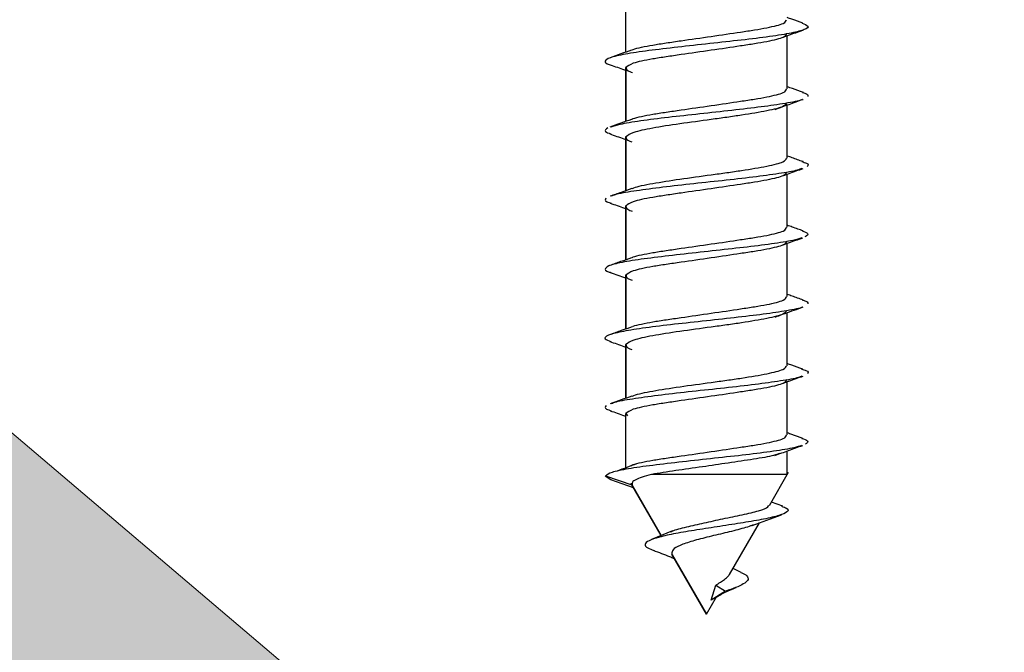
# Model space of a CAD drawing. Extents: x -264 to 1708, y -15 to 1162.
# Drawn here: x 1413 to 1418, y 362 to 365 of the extents above; entities that cross this region are included whole.
import ezdxf

# ---------------------------------------------------------------- set-up
doc = ezdxf.new("R2010")
doc.units = 0
doc.header["$MEASUREMENT"] = 0
doc.layers.get('0').update_dxf_attribs({"lineweight": 0})

# ---------------------------------------------------------------- blocks, each defined once
blk = doc.blocks.new('Block_3')
at = {"true_color": 0x000000, "transparency": 33554687}
h = blk.add_hatch(color=18, dxfattribs=at)
h.dxf.hatch_style = 2
h.paths.add_polyline_path([(1414.2461, 355.7392), (1407.2415, 367.5268), (1417.6904, 358.6481)])
blk.add_lwpolyline([(1414.2461, 355.7392), (1407.2415, 367.5268), (1417.6904, 358.6481), (1417.6904, 358.6481)], close=True)

msp = doc.modelspace()

# ---------------------------------------------------------------- linework, layer by layer
at = {"color": 18, "lineweight": 25, "true_color": 0x000000}
for p, q in [((1415.7405, 364.9558), (1415.7405, 365.2326)), ((1416.5719, 364.7663), (1416.5719, 365.0404)), ((1415.7399, 364.8798), (1415.7399, 364.5989)), ((1415.7405, 364.5992), (1415.7405, 364.876)), ((1416.5719, 364.4099), (1416.5719, 364.6834)), ((1415.7399, 364.5233), (1415.7399, 364.242)), ((1415.7405, 364.2423), (1415.7405, 364.5194)), ((1416.5719, 364.0532), (1416.5719, 364.3272)), ((1415.7399, 364.1667), (1415.7399, 363.8858)), ((1415.7405, 363.886), (1415.7405, 364.1628)), ((1416.5719, 363.6966), (1416.5719, 363.9706)), ((1415.7399, 363.8101), (1415.7399, 363.5293)), ((1415.7405, 363.5296), (1415.7405, 363.8063)), ((1416.5719, 363.3402), (1416.5719, 363.6137)), ((1415.7399, 363.4536), (1415.7399, 363.1723)), ((1415.7405, 363.1726), (1415.7405, 363.4497)), ((1416.5719, 362.9835), (1416.5719, 363.2575)), ((1415.7405, 363.0931), (1415.7488, 363.0821)), ((1415.7405, 362.8138), (1415.7405, 363.0931)), ((1416.5719, 362.7798), (1416.5719, 362.9008)), ((1416.4797, 362.6201), (1416.5783, 362.791)), ((1415.6341, 362.7724), (1415.6625, 362.7544)), ((1415.6352, 362.7724), (1415.7716, 362.7263)), ((1415.6617, 362.7544), (1415.7783, 362.7133)), ((1415.7649, 362.7365), (1415.9219, 362.4646)), ((1415.9222, 362.4647), (1415.7715, 362.7261)), ((1416.5482, 362.6156), (1416.4899, 362.6378)), ((1416.2747, 362.2651), (1416.4283, 362.5311)), ((1416.3907, 362.5174), (1416.5416, 362.5725)), ((1415.9812, 362.4894), (1415.872, 362.4438)), ((1416.1559, 362.0593), (1415.9771, 362.3695)), ((1415.9789, 362.3658), (1416.1559, 362.0593)), ((1416.3344, 362.2745), (1416.2924, 362.2957)), ((1416.1788, 362.1318), (1416.2034, 362.2094)), ((1416.2542, 362.1781), (1416.1789, 362.1317)), ((1416.2034, 362.2093), (1416.2542, 362.1781)), ((1416.1559, 362.0593), (1416.208, 362.1496))]:
    msp.add_line(p, q, dxfattribs=at)
for points, knots in [([(1415.7722, 364.9664), (1415.774, 364.9676), (1415.7759, 364.9689), (1415.7785, 364.9701), (1415.787, 364.974), (1415.8038, 364.9776), (1415.8213, 364.9812), (1415.8392, 364.9849), (1415.8579, 364.9886), (1415.8791, 364.9924), (1415.9002, 364.9961), (1415.9237, 364.9998), (1415.9485, 365.0035), (1415.9729, 365.0072), (1415.9985, 365.0108), (1416.0251, 365.0146), (1416.0746, 365.0217), (1416.1274, 365.0293), (1416.1796, 365.0369), (1416.2319, 365.0445), (1416.2835, 365.0521), (1416.3308, 365.0592), (1416.3563, 365.063), (1416.3805, 365.0667), (1416.403, 365.0704), (1416.426, 365.0741), (1416.4474, 365.0778), (1416.4663, 365.0815), (1416.4853, 365.0852), (1416.502, 365.0889), (1416.5165, 365.0927), (1416.5307, 365.0963), (1416.5428, 365.1), (1416.5508, 365.1038), (1416.5635, 365.1099), (1416.5659, 365.1164), (1416.5683, 365.1229)], [0, 0, 0, 0, 1, 1, 1, 2, 2, 2, 3, 3, 3, 4, 4, 4, 5, 5, 5, 6, 6, 6, 7, 7, 7, 8, 8, 8, 9, 9, 9, 10, 10, 10, 11, 11, 11, 12, 12, 12, 12]), ([(1416.652, 365.1051), (1416.6333, 365.1117), (1416.6146, 365.1183), (1416.5961, 365.1249), (1416.588, 365.1278), (1416.5799, 365.1307), (1416.5719, 365.1337)], [0, 0, 0, 0, 1, 1, 1, 2, 2, 2, 2]), ([(1416.6488, 365.1051), (1416.6612, 365.1001), (1416.6736, 365.0951), (1416.6775, 365.0901), (1416.6823, 365.0841), (1416.6746, 365.0781), (1416.6597, 365.072), (1416.6449, 365.066), (1416.623, 365.06), (1416.5928, 365.0539), (1416.5627, 365.0479), (1416.5243, 365.0418), (1416.4806, 365.0358), (1416.4367, 365.0298), (1416.3873, 365.0237), (1416.3349, 365.0177), (1416.2827, 365.0117), (1416.2276, 365.0057), (1416.172, 364.9996), (1416.1167, 364.9936), (1416.061, 364.9875), (1416.008, 364.9815), (1415.9547, 364.9754), (1415.9041, 364.9694), (1415.8584, 364.9634), (1415.8126, 364.9574), (1415.7716, 364.9513), (1415.7378, 364.9453), (1415.7041, 364.9393), (1415.6774, 364.9332), (1415.6606, 364.9272), (1415.6436, 364.9211), (1415.6366, 364.9151), (1415.6341, 364.9091), (1415.6316, 364.903), (1415.6338, 364.897), (1415.6585, 364.891), (1415.6592, 364.8908), (1415.6599, 364.8906), (1415.6606, 364.8905)], [0, 0, 0, 0, 1, 1, 1, 2, 2, 2, 3, 3, 3, 4, 4, 4, 5, 5, 5, 6, 6, 6, 7, 7, 7, 8, 8, 8, 9, 9, 9, 10, 10, 10, 11, 11, 11, 12, 12, 12, 13, 13, 13, 13]), ([(1416.5517, 365.033), (1416.5607, 365.0363), (1416.5698, 365.0396), (1416.5788, 365.0429), (1416.6031, 365.0517), (1416.6275, 365.0604), (1416.6519, 365.069)], [0, 0, 0, 0, 1, 1, 1, 2, 2, 2, 2]), ([(1416.5683, 365.0511), (1416.5659, 365.0446), (1416.5635, 365.0381), (1416.5507, 365.032), (1416.5427, 365.0281), (1416.5306, 365.0245), (1416.5164, 365.0208), (1416.5019, 365.0171), (1416.4853, 365.0134), (1416.4663, 365.0097), (1416.4473, 365.006), (1416.4259, 365.0023), (1416.4029, 364.9985), (1416.3804, 364.9949), (1416.3562, 364.9912), (1416.3307, 364.9874), (1416.2834, 364.9803), (1416.2317, 364.9727), (1416.1795, 364.9651), (1416.1273, 364.9575), (1416.0745, 364.9499), (1416.025, 364.9428), (1415.9984, 364.939), (1415.9727, 364.9353), (1415.9484, 364.9317), (1415.9236, 364.928), (1415.9002, 364.9243), (1415.8789, 364.9205), (1415.8576, 364.9168), (1415.8383, 364.9131), (1415.8212, 364.9094), (1415.8044, 364.9058), (1415.7896, 364.9021), (1415.7784, 364.8983), (1415.7576, 364.8912), (1415.7491, 364.8836), (1415.7405, 364.876)], [0, 0, 0, 0, 1, 1, 1, 2, 2, 2, 3, 3, 3, 4, 4, 4, 5, 5, 5, 6, 6, 6, 7, 7, 7, 8, 8, 8, 9, 9, 9, 10, 10, 10, 11, 11, 11, 12, 12, 12, 12]), ([(1415.7693, 364.9662), (1415.751, 364.9596), (1415.7326, 364.953), (1415.7142, 364.9464), (1415.6957, 364.9398), (1415.6771, 364.9332), (1415.6585, 364.9266)], [0, 0, 0, 0, 1, 1, 1, 2, 2, 2, 2]), ([(1415.6598, 364.8905), (1415.6841, 364.8819), (1415.7084, 364.8733), (1415.7325, 364.8645), (1415.735, 364.8636), (1415.7374, 364.8627), (1415.7399, 364.8618)], [0, 0, 0, 0, 1, 1, 1, 2, 2, 2, 2]), ([(1415.7411, 364.876), (1415.7418, 364.8685), (1415.7425, 364.8611), (1415.7631, 364.8537), (1415.7662, 364.8525), (1415.7698, 364.8514), (1415.7734, 364.8503)], [0, 0, 0, 0, 1, 1, 1, 2, 2, 2, 2]), ([(1415.7717, 364.6095), (1415.7736, 364.6109), (1415.7756, 364.6122), (1415.7784, 364.6135), (1415.787, 364.6174), (1415.8036, 364.621), (1415.8212, 364.6246), (1415.839, 364.6283), (1415.8578, 364.6321), (1415.8789, 364.6358), (1415.9, 364.6395), (1415.9235, 364.6432), (1415.9483, 364.6469), (1415.9727, 364.6506), (1415.9983, 364.6542), (1416.0249, 364.6581), (1416.0744, 364.6652), (1416.1272, 364.6727), (1416.1794, 364.6803), (1416.2317, 364.6879), (1416.2833, 364.6955), (1416.3307, 364.7026), (1416.3561, 364.7064), (1416.3803, 364.7101), (1416.4029, 364.7138), (1416.4259, 364.7175), (1416.4472, 364.7212), (1416.4662, 364.7249), (1416.4852, 364.7286), (1416.5019, 364.7323), (1416.5164, 364.736), (1416.5306, 364.7397), (1416.5427, 364.7434), (1416.5507, 364.7472), (1416.5635, 364.7533), (1416.5659, 364.7598), (1416.5683, 364.7663)], [0, 0, 0, 0, 1, 1, 1, 2, 2, 2, 3, 3, 3, 4, 4, 4, 5, 5, 5, 6, 6, 6, 7, 7, 7, 8, 8, 8, 9, 9, 9, 10, 10, 10, 11, 11, 11, 12, 12, 12, 12]), ([(1416.6549, 364.7477), (1416.6362, 364.7543), (1416.6176, 364.761), (1416.599, 364.7676), (1416.59, 364.7709), (1416.5809, 364.7741), (1416.5719, 364.7774)], [0, 0, 0, 0, 1, 1, 1, 2, 2, 2, 2]), ([(1416.65, 364.7124), (1416.6486, 364.7116), (1416.6473, 364.7107), (1416.6455, 364.7099), (1416.6328, 364.7038), (1416.599, 364.6978), (1416.5619, 364.6918), (1416.5247, 364.6857), (1416.4841, 364.6797), (1416.4379, 364.6737), (1416.3919, 364.6677), (1416.3403, 364.6616), (1416.2865, 364.6556), (1416.2327, 364.6495), (1416.1768, 364.6435), (1416.1214, 364.6375), (1416.0658, 364.6314), (1416.0108, 364.6254), (1415.9591, 364.6193), (1415.9077, 364.6133), (1415.8595, 364.6073), (1415.8166, 364.6012), (1415.7738, 364.5952), (1415.7363, 364.5891), (1415.7099, 364.5831), (1415.6901, 364.5786), (1415.6766, 364.5741), (1415.6632, 364.5696)], [0, 0, 0, 0, 1, 1, 1, 2, 2, 2, 3, 3, 3, 4, 4, 4, 5, 5, 5, 6, 6, 6, 7, 7, 7, 8, 8, 8, 9, 9, 9, 9]), ([(1416.5094, 364.6608), (1416.5332, 364.6694), (1416.5569, 364.6781), (1416.5808, 364.6866), (1416.6049, 364.6953), (1416.6292, 364.7039), (1416.6534, 364.7125)], [0, 0, 0, 0, 1, 1, 1, 2, 2, 2, 2]), ([(1416.6511, 364.7479), (1416.6534, 364.7473), (1416.6558, 364.7467), (1416.6578, 364.7461), (1416.6795, 364.74), (1416.6786, 364.734), (1416.6776, 364.728)], [0, 0, 0, 0, 1, 1, 1, 2, 2, 2, 2]), ([(1416.5677, 364.6947), (1416.5653, 364.6883), (1416.5628, 364.6819), (1416.5492, 364.6754), (1416.5335, 364.668), (1416.503, 364.6606), (1416.466, 364.6531), (1416.4288, 364.6457), (1416.3851, 364.6383), (1416.3364, 364.6309), (1416.3121, 364.6272), (1416.2865, 364.6234), (1416.2603, 364.6197), (1416.234, 364.616), (1416.2071, 364.6123), (1416.1799, 364.6086), (1416.1256, 364.6011), (1416.0705, 364.5937), (1416.0189, 364.5863), (1415.9675, 364.5789), (1415.9195, 364.5715), (1415.8786, 364.564), (1415.8376, 364.5566), (1415.8037, 364.5491), (1415.7819, 364.5417), (1415.7599, 364.5343), (1415.7502, 364.5269), (1415.7405, 364.5195)], [0, 0, 0, 0, 1, 1, 1, 2, 2, 2, 3, 3, 3, 4, 4, 4, 5, 5, 5, 6, 6, 6, 7, 7, 7, 8, 8, 8, 9, 9, 9, 9]), ([(1415.7687, 364.6093), (1415.7503, 364.6027), (1415.7318, 364.596), (1415.7133, 364.5893), (1415.6946, 364.5826), (1415.6759, 364.576), (1415.6572, 364.5693)], [0, 0, 0, 0, 1, 1, 1, 2, 2, 2, 2]), ([(1415.6474, 364.565), (1415.6378, 364.559), (1415.6281, 364.553), (1415.6348, 364.5469), (1415.6393, 364.5428), (1415.6513, 364.5387), (1415.6633, 364.5346)], [0, 0, 0, 0, 1, 1, 1, 2, 2, 2, 2]), ([(1415.657, 364.5347), (1415.6814, 364.5261), (1415.7059, 364.5175), (1415.7302, 364.5087), (1415.7334, 364.5076), (1415.7366, 364.5064), (1415.7399, 364.5052)], [0, 0, 0, 0, 1, 1, 1, 2, 2, 2, 2]), ([(1415.7405, 364.5195), (1415.7412, 364.5118), (1415.7418, 364.5041), (1415.761, 364.4972), (1415.7642, 364.496), (1415.7678, 364.4949), (1415.7714, 364.4938)], [0, 0, 0, 0, 1, 1, 1, 2, 2, 2, 2]), ([(1415.7739, 364.2527), (1415.7763, 364.2541), (1415.7787, 364.2555), (1415.7819, 364.257), (1415.7983, 364.2644), (1415.8362, 364.2718), (1415.8786, 364.2792), (1415.921, 364.2867), (1415.9679, 364.2941), (1416.0189, 364.3015), (1416.0702, 364.309), (1416.1256, 364.3164), (1416.18, 364.3238), (1416.2072, 364.3275), (1416.2341, 364.3312), (1416.2603, 364.335), (1416.2866, 364.3387), (1416.3121, 364.3424), (1416.3364, 364.3461), (1416.3851, 364.3535), (1416.4288, 364.3609), (1416.466, 364.3684), (1416.503, 364.3758), (1416.5336, 364.3832), (1416.5493, 364.3907), (1416.5628, 364.3971), (1416.5653, 364.4035), (1416.5678, 364.4099)], [0, 0, 0, 0, 1, 1, 1, 2, 2, 2, 3, 3, 3, 4, 4, 4, 5, 5, 5, 6, 6, 6, 7, 7, 7, 8, 8, 8, 9, 9, 9, 9]), ([(1416.653, 364.3914), (1416.6342, 364.398), (1416.6153, 364.4047), (1416.5966, 364.4115), (1416.5884, 364.4145), (1416.5801, 364.4174), (1416.5719, 364.4204)], [0, 0, 0, 0, 1, 1, 1, 2, 2, 2, 2]), ([(1416.6473, 364.3563), (1416.6404, 364.3534), (1416.6335, 364.3506), (1416.6235, 364.3477), (1416.6024, 364.3417), (1416.5675, 364.3357), (1416.5277, 364.3296), (1416.4881, 364.3236), (1416.4436, 364.3176), (1416.3945, 364.3115), (1416.3452, 364.3055), (1416.2912, 364.2994), (1416.2361, 364.2934), (1416.1809, 364.2874), (1416.1247, 364.2814), (1416.0696, 364.2753), (1416.0148, 364.2693), (1415.9612, 364.2632), (1415.9126, 364.2572), (1415.8638, 364.2511), (1415.8201, 364.2451), (1415.7805, 364.2391), (1415.7408, 364.2331), (1415.7053, 364.227), (1415.685, 364.221), (1415.6763, 364.2184), (1415.6704, 364.2158), (1415.6645, 364.2133)], [0, 0, 0, 0, 1, 1, 1, 2, 2, 2, 3, 3, 3, 4, 4, 4, 5, 5, 5, 6, 6, 6, 7, 7, 7, 8, 8, 8, 9, 9, 9, 9]), ([(1416.5517, 364.3199), (1416.5614, 364.3234), (1416.5711, 364.3269), (1416.5808, 364.3304), (1416.6052, 364.3392), (1416.6297, 364.3479), (1416.6542, 364.3565)], [0, 0, 0, 0, 1, 1, 1, 2, 2, 2, 2]), ([(1416.6465, 364.3917), (1416.6557, 364.3891), (1416.6648, 364.3865), (1416.6705, 364.3839), (1416.6839, 364.3779), (1416.6788, 364.3719), (1416.6738, 364.3658)], [0, 0, 0, 0, 1, 1, 1, 2, 2, 2, 2]), ([(1416.5683, 364.338), (1416.5659, 364.3315), (1416.5635, 364.325), (1416.5508, 364.3189), (1416.5428, 364.315), (1416.5307, 364.3114), (1416.5165, 364.3077), (1416.502, 364.304), (1416.4853, 364.3003), (1416.4663, 364.2966), (1416.4473, 364.2929), (1416.426, 364.2892), (1416.403, 364.2854), (1416.3804, 364.2818), (1416.3562, 364.2781), (1416.3308, 364.2743), (1416.2835, 364.2672), (1416.2318, 364.2596), (1416.1796, 364.252), (1416.1274, 364.2444), (1416.0746, 364.2368), (1416.0251, 364.2297), (1415.9985, 364.2259), (1415.9728, 364.2222), (1415.9485, 364.2186), (1415.9237, 364.2148), (1415.9003, 364.2111), (1415.879, 364.2074), (1415.8577, 364.2037), (1415.8384, 364.2), (1415.8213, 364.1963), (1415.8045, 364.1926), (1415.7897, 364.1889), (1415.7785, 364.1851), (1415.7576, 364.178), (1415.7491, 364.1704), (1415.7406, 364.1628)], [0, 0, 0, 0, 1, 1, 1, 2, 2, 2, 3, 3, 3, 4, 4, 4, 5, 5, 5, 6, 6, 6, 7, 7, 7, 8, 8, 8, 9, 9, 9, 10, 10, 10, 11, 11, 11, 12, 12, 12, 12]), ([(1415.7709, 364.2533), (1415.7524, 364.2465), (1415.7338, 364.2398), (1415.7152, 364.2332), (1415.6965, 364.2264), (1415.6776, 364.2197), (1415.6588, 364.2131)], [0, 0, 0, 0, 1, 1, 1, 2, 2, 2, 2]), ([(1415.6369, 364.2029), (1415.633, 364.1968), (1415.6291, 364.1908), (1415.6432, 364.1848), (1415.6487, 364.1824), (1415.657, 364.18), (1415.6654, 364.1777)], [0, 0, 0, 0, 1, 1, 1, 2, 2, 2, 2]), ([(1415.659, 364.1779), (1415.6835, 364.1693), (1415.7079, 364.1606), (1415.7323, 364.1518), (1415.7348, 364.1509), (1415.7373, 364.1499), (1415.7399, 364.149)], [0, 0, 0, 0, 1, 1, 1, 2, 2, 2, 2]), ([(1415.7405, 364.1628), (1415.7413, 364.1551), (1415.742, 364.1475), (1415.7611, 364.1405), (1415.7646, 364.1392), (1415.7688, 364.1379), (1415.7729, 364.1367)], [0, 0, 0, 0, 1, 1, 1, 2, 2, 2, 2]), ([(1415.7717, 363.8964), (1415.7737, 363.8977), (1415.7756, 363.8991), (1415.7784, 363.9003), (1415.787, 363.9043), (1415.8037, 363.9079), (1415.8212, 363.9115), (1415.8391, 363.9152), (1415.8578, 363.9189), (1415.879, 363.9226), (1415.9001, 363.9264), (1415.9236, 363.9301), (1415.9484, 363.9338), (1415.9728, 363.9374), (1415.9984, 363.9411), (1416.025, 363.9449), (1416.0745, 363.952), (1416.1273, 363.9596), (1416.1795, 363.9672), (1416.2318, 363.9748), (1416.2834, 363.9824), (1416.3307, 363.9895), (1416.3562, 363.9933), (1416.3804, 363.997), (1416.4029, 364.0006), (1416.426, 364.0044), (1416.4473, 364.0081), (1416.4663, 364.0118), (1416.4853, 364.0155), (1416.502, 364.0192), (1416.5164, 364.0229), (1416.5306, 364.0266), (1416.5427, 364.0303), (1416.5507, 364.0341), (1416.5635, 364.0402), (1416.5659, 364.0467), (1416.5683, 364.0532)], [0, 0, 0, 0, 1, 1, 1, 2, 2, 2, 3, 3, 3, 4, 4, 4, 5, 5, 5, 6, 6, 6, 7, 7, 7, 8, 8, 8, 9, 9, 9, 10, 10, 10, 11, 11, 11, 12, 12, 12, 12]), ([(1416.6544, 364.0344), (1416.6355, 364.0411), (1416.6166, 364.0478), (1416.5977, 364.0545), (1416.5891, 364.0576), (1416.5805, 364.0607), (1416.5719, 364.0638)], [0, 0, 0, 0, 1, 1, 1, 2, 2, 2, 2]), ([(1416.6465, 363.999), (1416.6331, 363.9945), (1416.6197, 363.9901), (1416.5997, 363.9856), (1416.5728, 363.9796), (1416.5339, 363.9735), (1416.4904, 363.9675), (1416.4467, 363.9614), (1416.3985, 363.9554), (1416.3468, 363.9494), (1416.2952, 363.9434), (1416.2403, 363.9373), (1416.1847, 363.9313), (1416.1295, 363.9252), (1416.0736, 363.9192), (1416.0203, 363.9132), (1415.9666, 363.9071), (1415.9154, 363.9011), (1415.8688, 363.895), (1415.8223, 363.889), (1415.7804, 363.883), (1415.7455, 363.8769), (1415.7108, 363.8709), (1415.6831, 363.8649), (1415.6649, 363.8588), (1415.6466, 363.8528), (1415.638, 363.8467), (1415.6344, 363.8407), (1415.6308, 363.8347), (1415.6322, 363.8287), (1415.6546, 363.8226), (1415.657, 363.822), (1415.6597, 363.8213), (1415.6623, 363.8207)], [0, 0, 0, 0, 1, 1, 1, 2, 2, 2, 3, 3, 3, 4, 4, 4, 5, 5, 5, 6, 6, 6, 7, 7, 7, 8, 8, 8, 9, 9, 9, 10, 10, 10, 11, 11, 11, 11]), ([(1416.5516, 363.9632), (1416.5607, 363.9665), (1416.5697, 363.9698), (1416.5788, 363.9731), (1416.603, 363.9819), (1416.6274, 363.9906), (1416.6518, 363.9992)], [0, 0, 0, 0, 1, 1, 1, 2, 2, 2, 2]), ([(1416.6495, 364.0345), (1416.661, 364.0303), (1416.6725, 364.026), (1416.6765, 364.0218), (1416.6823, 364.0157), (1416.6726, 364.0097), (1416.6629, 364.0037)], [0, 0, 0, 0, 1, 1, 1, 2, 2, 2, 2]), ([(1416.5683, 363.9814), (1416.5659, 363.9749), (1416.5635, 363.9683), (1416.5507, 363.9622), (1416.5427, 363.9584), (1416.5306, 363.9548), (1416.5164, 363.9511), (1416.5019, 363.9474), (1416.4852, 363.9437), (1416.4662, 363.94), (1416.4472, 363.9363), (1416.4259, 363.9325), (1416.4029, 363.9288), (1416.3803, 363.9252), (1416.3561, 363.9215), (1416.3307, 363.9177), (1416.2833, 363.9106), (1416.2317, 363.903), (1416.1794, 363.8954), (1416.1272, 363.8878), (1416.0744, 363.8802), (1416.0249, 363.8731), (1415.9983, 363.8693), (1415.9726, 363.8656), (1415.9483, 363.862), (1415.9235, 363.8582), (1415.9002, 363.8545), (1415.8789, 363.8508), (1415.8576, 363.8471), (1415.8383, 363.8434), (1415.8211, 363.8397), (1415.8044, 363.836), (1415.7896, 363.8324), (1415.7784, 363.8285), (1415.7575, 363.8214), (1415.749, 363.8138), (1415.7405, 363.8063)], [0, 0, 0, 0, 1, 1, 1, 2, 2, 2, 3, 3, 3, 4, 4, 4, 5, 5, 5, 6, 6, 6, 7, 7, 7, 8, 8, 8, 9, 9, 9, 10, 10, 10, 11, 11, 11, 12, 12, 12, 12]), ([(1415.7693, 363.8964), (1415.7506, 363.8896), (1415.7319, 363.8829), (1415.7132, 363.8762), (1415.6943, 363.8694), (1415.6753, 363.8627), (1415.6563, 363.856)], [0, 0, 0, 0, 1, 1, 1, 2, 2, 2, 2]), ([(1415.6595, 363.8208), (1415.6857, 363.8115), (1415.7119, 363.8022), (1415.7379, 363.7928), (1415.7388, 363.7925), (1415.7397, 363.7921), (1415.7405, 363.7918)], [0, 0, 0, 0, 1, 1, 1, 2, 2, 2, 2]), ([(1415.7412, 363.8062), (1415.7417, 363.7988), (1415.7422, 363.7914), (1415.7629, 363.784), (1415.7659, 363.7829), (1415.7693, 363.7818), (1415.7727, 363.7807)], [0, 0, 0, 0, 1, 1, 1, 2, 2, 2, 2]), ([(1415.7758, 363.5422), (1415.7766, 363.5427), (1415.7775, 363.5432), (1415.7785, 363.5438), (1415.7861, 363.5477), (1415.8035, 363.5513), (1415.8213, 363.5549), (1415.8394, 363.5586), (1415.8579, 363.5623), (1415.879, 363.5661), (1415.9001, 363.5698), (1415.9236, 363.5735), (1415.9485, 363.5772), (1415.9728, 363.5808), (1415.9985, 363.5845), (1416.0251, 363.5883), (1416.0745, 363.5954), (1416.1273, 363.603), (1416.1796, 363.6106), (1416.2318, 363.6182), (1416.2835, 363.6258), (1416.3308, 363.6329), (1416.3562, 363.6367), (1416.3804, 363.6404), (1416.403, 363.644), (1416.426, 363.6478), (1416.4473, 363.6515), (1416.4663, 363.6552), (1416.4853, 363.6589), (1416.502, 363.6626), (1416.5165, 363.6663), (1416.5307, 363.67), (1416.5427, 363.6737), (1416.5508, 363.6775), (1416.5635, 363.6836), (1416.5659, 363.6901), (1416.5683, 363.6966)], [0, 0, 0, 0, 1, 1, 1, 2, 2, 2, 3, 3, 3, 4, 4, 4, 5, 5, 5, 6, 6, 6, 7, 7, 7, 8, 8, 8, 9, 9, 9, 10, 10, 10, 11, 11, 11, 12, 12, 12, 12]), ([(1416.6538, 363.6784), (1416.6349, 363.6851), (1416.6159, 363.6918), (1416.597, 363.6986), (1416.5886, 363.7016), (1416.5803, 363.7046), (1416.5719, 363.7076)], [0, 0, 0, 0, 1, 1, 1, 2, 2, 2, 2]), ([(1416.6521, 363.643), (1416.6514, 363.6425), (1416.6507, 363.642), (1416.6499, 363.6415), (1416.6392, 363.6355), (1416.606, 363.6295), (1416.5697, 363.6234), (1416.5333, 363.6174), (1416.4939, 363.6114), (1416.4485, 363.6053), (1416.4034, 363.5993), (1416.3523, 363.5933), (1416.2989, 363.5872), (1416.2454, 363.5812), (1416.1895, 363.5751), (1416.1341, 363.5691), (1416.0784, 363.5631), (1416.0232, 363.557), (1415.9709, 363.551), (1415.9188, 363.545), (1415.8696, 363.5389), (1415.8265, 363.5329), (1415.7833, 363.5269), (1415.7462, 363.5208), (1415.7167, 363.5148), (1415.6871, 363.5087), (1415.6652, 363.5027), (1415.6503, 363.4967), (1415.6356, 363.4907), (1415.6278, 363.4846), (1415.6337, 363.4786), (1415.6381, 363.474), (1415.6502, 363.4695), (1415.6623, 363.4649)], [0, 0, 0, 0, 1, 1, 1, 2, 2, 2, 3, 3, 3, 4, 4, 4, 5, 5, 5, 6, 6, 6, 7, 7, 7, 8, 8, 8, 9, 9, 9, 10, 10, 10, 11, 11, 11, 11]), ([(1416.5096, 363.5911), (1416.5105, 363.5915), (1416.5115, 363.5918), (1416.5124, 363.5922), (1416.517, 363.5938), (1416.5223, 363.5958), (1416.5276, 363.5977), (1416.5391, 363.6019), (1416.55, 363.6058), (1416.5609, 363.6098), (1416.5916, 363.6208), (1416.6229, 363.6319), (1416.6541, 363.643)], [0, 0, 0, 0, 1, 1, 1, 2, 2, 2, 3, 3, 3, 4, 4, 4, 4]), ([(1416.6512, 363.6785), (1416.6522, 363.6783), (1416.6532, 363.678), (1416.6542, 363.6778), (1416.6778, 363.6717), (1416.678, 363.6657), (1416.6781, 363.6597)], [0, 0, 0, 0, 1, 1, 1, 2, 2, 2, 2]), ([(1416.5678, 363.625), (1416.5653, 363.6186), (1416.5628, 363.6121), (1416.5492, 363.6057), (1416.5335, 363.5983), (1416.5029, 363.5908), (1416.4659, 363.5834), (1416.4288, 363.576), (1416.3852, 363.5686), (1416.3365, 363.5611), (1416.3122, 363.5574), (1416.2866, 363.5537), (1416.2604, 363.55), (1416.2341, 363.5463), (1416.2071, 363.5426), (1416.18, 363.5389), (1416.1256, 363.5314), (1416.0704, 363.524), (1416.0188, 363.5166), (1415.9674, 363.5092), (1415.9195, 363.5017), (1415.8786, 363.4943), (1415.8377, 363.4869), (1415.8038, 363.4794), (1415.7819, 363.472), (1415.76, 363.4646), (1415.7501, 363.4571), (1415.7403, 363.4497)], [0, 0, 0, 0, 1, 1, 1, 2, 2, 2, 3, 3, 3, 4, 4, 4, 5, 5, 5, 6, 6, 6, 7, 7, 7, 8, 8, 8, 9, 9, 9, 9]), ([(1415.7721, 363.541), (1415.7536, 363.5343), (1415.7351, 363.5275), (1415.7165, 363.5209), (1415.6978, 363.5142), (1415.679, 363.5075), (1415.6602, 363.5008)], [0, 0, 0, 0, 1, 1, 1, 2, 2, 2, 2]), ([(1415.657, 363.4651), (1415.6814, 363.4565), (1415.7059, 363.4478), (1415.7302, 363.4391), (1415.7334, 363.4379), (1415.7367, 363.4367), (1415.7399, 363.4356)], [0, 0, 0, 0, 1, 1, 1, 2, 2, 2, 2]), ([(1415.7405, 363.4497), (1415.7412, 363.4421), (1415.7418, 363.4344), (1415.761, 363.4274), (1415.7641, 363.4263), (1415.7677, 363.4252), (1415.7713, 363.4241)], [0, 0, 0, 0, 1, 1, 1, 2, 2, 2, 2]), ([(1415.7741, 363.1831), (1415.7763, 363.1845), (1415.7785, 363.1859), (1415.7817, 363.1872), (1415.7903, 363.1909), (1415.8064, 363.1947), (1415.8235, 363.1984), (1415.8405, 363.2021), (1415.8584, 363.2058), (1415.8785, 363.2095), (1415.9186, 363.217), (1415.9673, 363.2244), (1416.0191, 363.2318), (1416.0708, 363.2392), (1416.1256, 363.2466), (1416.1798, 363.2541), (1416.2069, 363.2578), (1416.2339, 363.2615), (1416.2601, 363.2652), (1416.2863, 363.2689), (1416.3118, 363.2726), (1416.3362, 363.2764), (1416.3851, 363.2838), (1416.4297, 363.2912), (1416.4662, 363.2986), (1416.4844, 363.3024), (1416.5006, 363.3061), (1416.5148, 363.3098), (1416.5289, 363.3135), (1416.541, 363.3172), (1416.5491, 363.3209), (1416.5631, 363.3274), (1416.5654, 363.3338), (1416.5676, 363.3402)], [0, 0, 0, 0, 1, 1, 1, 2, 2, 2, 3, 3, 3, 4, 4, 4, 5, 5, 5, 6, 6, 6, 7, 7, 7, 8, 8, 8, 9, 9, 9, 10, 10, 10, 11, 11, 11, 11]), ([(1416.6515, 363.3223), (1416.6328, 363.3289), (1416.614, 363.3356), (1416.5954, 363.3423), (1416.5875, 363.3451), (1416.5797, 363.348), (1416.5719, 363.3508)], [0, 0, 0, 0, 1, 1, 1, 2, 2, 2, 2]), ([(1416.6473, 363.2866), (1416.642, 363.2842), (1416.6367, 363.2818), (1416.629, 363.2794), (1416.6097, 363.2734), (1416.5756, 363.2673), (1416.5366, 363.2613), (1416.4978, 363.2553), (1416.4543, 363.2492), (1416.4058, 363.2432), (1416.3571, 363.2371), (1416.3035, 363.2311), (1416.2486, 363.2251), (1416.1936, 363.219), (1416.1374, 363.213), (1416.0821, 363.207), (1416.0272, 363.2009), (1415.9732, 363.1949), (1415.924, 363.1889), (1415.8745, 363.1828), (1415.8299, 363.1768), (1415.7895, 363.1707), (1415.7489, 363.1647), (1415.7125, 363.1587), (1415.6905, 363.1526), (1415.6799, 363.1497), (1415.6727, 363.1468), (1415.6654, 363.1439)], [0, 0, 0, 0, 1, 1, 1, 2, 2, 2, 3, 3, 3, 4, 4, 4, 5, 5, 5, 6, 6, 6, 7, 7, 7, 8, 8, 8, 9, 9, 9, 9]), ([(1416.5518, 363.2502), (1416.5613, 363.2537), (1416.5709, 363.2572), (1416.5805, 363.2606), (1416.6049, 363.2694), (1416.6294, 363.2781), (1416.6539, 363.2868)], [0, 0, 0, 0, 1, 1, 1, 2, 2, 2, 2]), ([(1416.645, 363.3226), (1416.6537, 363.3203), (1416.6624, 363.3179), (1416.6682, 363.3156), (1416.6832, 363.3096), (1416.6792, 363.3035), (1416.6753, 363.2975)], [0, 0, 0, 0, 1, 1, 1, 2, 2, 2, 2]), ([(1416.5683, 363.2682), (1416.5659, 363.2617), (1416.5635, 363.2552), (1416.5508, 363.2491), (1416.5428, 363.2453), (1416.5307, 363.2416), (1416.5165, 363.238), (1416.502, 363.2343), (1416.4853, 363.2306), (1416.4663, 363.2268), (1416.4474, 363.2231), (1416.426, 363.2194), (1416.403, 363.2157), (1416.3805, 363.212), (1416.3563, 363.2084), (1416.3308, 363.2046), (1416.2835, 363.1975), (1416.2319, 363.1899), (1416.1796, 363.1823), (1416.1274, 363.1747), (1416.0746, 363.1671), (1416.0251, 363.16), (1415.9985, 363.1562), (1415.9728, 363.1525), (1415.9486, 363.1488), (1415.9237, 363.1451), (1415.9004, 363.1414), (1415.8791, 363.1377), (1415.8577, 363.134), (1415.8385, 363.1303), (1415.8213, 363.1265), (1415.8045, 363.1229), (1415.7897, 363.1192), (1415.7785, 363.1154), (1415.7576, 363.1083), (1415.7491, 363.1007), (1415.7406, 363.0931)], [0, 0, 0, 0, 1, 1, 1, 2, 2, 2, 3, 3, 3, 4, 4, 4, 5, 5, 5, 6, 6, 6, 7, 7, 7, 8, 8, 8, 9, 9, 9, 10, 10, 10, 11, 11, 11, 12, 12, 12, 12]), ([(1415.7712, 363.1837), (1415.7528, 363.177), (1415.7343, 363.1703), (1415.7158, 363.1636), (1415.6971, 363.1569), (1415.6784, 363.1503), (1415.6596, 363.1436)], [0, 0, 0, 0, 1, 1, 1, 2, 2, 2, 2]), ([(1415.6388, 363.1345), (1415.6338, 363.1285), (1415.6289, 363.1224), (1415.641, 363.1164), (1415.6468, 363.1136), (1415.6564, 363.1107), (1415.666, 363.1079)], [0, 0, 0, 0, 1, 1, 1, 2, 2, 2, 2]), ([(1415.6593, 363.1081), (1415.6838, 363.0994), (1415.7082, 363.0908), (1415.7325, 363.082), (1415.7352, 363.081), (1415.7379, 363.08), (1415.7405, 363.079)], [0, 0, 0, 0, 1, 1, 1, 2, 2, 2, 2]), ([(1415.7664, 362.8236), (1415.7696, 362.826), (1415.7728, 362.8283), (1415.7784, 362.8306), (1415.7878, 362.8345), (1415.8038, 362.8381), (1415.8211, 362.8418), (1415.8387, 362.8455), (1415.8576, 362.8492), (1415.8788, 362.8529), (1415.9, 362.8566), (1415.9234, 362.8603), (1415.9483, 362.8641), (1415.9726, 362.8677), (1415.9982, 362.8714), (1416.0249, 362.8752), (1416.0743, 362.8823), (1416.1272, 362.8899), (1416.1794, 362.8975), (1416.2316, 362.9051), (1416.2833, 362.9127), (1416.3306, 362.9198), (1416.3561, 362.9236), (1416.3803, 362.9273), (1416.4028, 362.9309), (1416.4259, 362.9347), (1416.4472, 362.9384), (1416.4662, 362.9421), (1416.4852, 362.9458), (1416.5019, 362.9495), (1416.5164, 362.9532), (1416.5306, 362.9569), (1416.5427, 362.9605), (1416.5507, 362.9644), (1416.5635, 362.9705), (1416.5659, 362.977), (1416.5683, 362.9835)], [0, 0, 0, 0, 1, 1, 1, 2, 2, 2, 3, 3, 3, 4, 4, 4, 5, 5, 5, 6, 6, 6, 7, 7, 7, 8, 8, 8, 9, 9, 9, 10, 10, 10, 11, 11, 11, 12, 12, 12, 12]), ([(1416.6521, 362.9654), (1416.6334, 362.972), (1416.6146, 362.9787), (1416.5959, 362.9854), (1416.5879, 362.9882), (1416.5799, 362.9911), (1416.5719, 362.994)], [0, 0, 0, 0, 1, 1, 1, 2, 2, 2, 2]), ([(1416.6455, 362.9292), (1416.6343, 362.9252), (1416.6231, 362.9212), (1416.6064, 362.9172), (1416.581, 362.9112), (1416.5427, 362.9052), (1416.5001, 362.8991), (1416.4571, 362.8931), (1416.4097, 362.8871), (1416.3586, 362.881), (1416.3076, 362.875), (1416.2529, 362.869), (1416.1975, 362.8629), (1416.1423, 362.8569), (1416.0863, 362.8508), (1416.0326, 362.8448), (1415.9785, 362.8388), (1415.9267, 362.8327), (1415.8794, 362.8267), (1415.8322, 362.8207), (1415.7895, 362.8147), (1415.7534, 362.8086), (1415.7175, 362.8026), (1415.6881, 362.7965), (1415.6695, 362.7905), (1415.6508, 362.7844), (1415.643, 362.7784), (1415.6352, 362.7724)], [0, 0, 0, 0, 1, 1, 1, 2, 2, 2, 3, 3, 3, 4, 4, 4, 5, 5, 5, 6, 6, 6, 7, 7, 7, 8, 8, 8, 9, 9, 9, 9]), ([(1416.5073, 362.8773), (1416.5311, 362.886), (1416.5549, 362.8947), (1416.5788, 362.9034), (1416.603, 362.9121), (1416.6274, 362.9208), (1416.6517, 362.9294)], [0, 0, 0, 0, 1, 1, 1, 2, 2, 2, 2]), ([(1416.6472, 362.9655), (1416.6588, 362.9615), (1416.6705, 362.9575), (1416.6753, 362.9535), (1416.6825, 362.9474), (1416.6742, 362.9414), (1416.6658, 362.9354)], [0, 0, 0, 0, 1, 1, 1, 2, 2, 2, 2]), ([(1416.5329, 362.8882), (1416.5237, 362.8847), (1416.5145, 362.8812), (1416.5017, 362.8778), (1416.477, 362.8711), (1416.439, 362.8647), (1416.3972, 362.8582), (1416.3569, 362.8519), (1416.3131, 362.8455), (1416.2669, 362.8386), (1416.2242, 362.8323), (1416.1794, 362.8255), (1416.1347, 362.819), (1416.0874, 362.8122), (1416.0401, 362.8058), (1415.9974, 362.7995), (1415.9521, 362.7928), (1415.912, 362.7864), (1415.8719, 362.7799)], [0, 0, 0, 0, 1, 1, 1, 2, 2, 2, 3, 3, 3, 4, 4, 4, 5, 5, 5, 6, 6, 6, 6]), ([(1415.7954, 362.8345), (1415.7787, 362.8282), (1415.7621, 362.8219), (1415.7453, 362.8156), (1415.7284, 362.8093), (1415.7114, 362.803), (1415.6944, 362.7967)], [0, 0, 0, 0, 1, 1, 1, 2, 2, 2, 2]), ([(1415.8715, 362.7797), (1415.8544, 362.7753), (1415.8373, 362.7708), (1415.8232, 362.7662), (1415.8098, 362.7618), (1415.7991, 362.7574), (1415.7907, 362.7527), (1415.7828, 362.7484), (1415.7769, 362.7439), (1415.7741, 362.7392), (1415.7715, 362.7349), (1415.7716, 362.7303), (1415.7717, 362.7257)], [0, 0, 0, 0, 1, 1, 1, 2, 2, 2, 3, 3, 3, 4, 4, 4, 4]), ([(1416.5679, 362.7798), (1416.5691, 362.7798), (1416.5703, 362.7798), (1416.5705, 362.7798), (1416.5711, 362.7798), (1416.5567, 362.7798), (1416.5374, 362.7798), (1416.5182, 362.7798), (1416.4941, 362.7798), (1416.464, 362.7798), (1416.4353, 362.7798), (1416.4012, 362.7798), (1416.3638, 362.7798), (1416.3265, 362.7798), (1416.2858, 362.7798), (1416.2438, 362.7798), (1416.1996, 362.7798), (1416.1538, 362.7798), (1416.1086, 362.7798), (1416.0633, 362.7798), (1416.0185, 362.7798), (1415.9783, 362.7798), (1415.9401, 362.7798), (1415.906, 362.7798), (1415.8719, 362.7798)], [0, 0, 0, 0, 1, 1, 1, 2, 2, 2, 3, 3, 3, 4, 4, 4, 5, 5, 5, 6, 6, 6, 7, 7, 7, 8, 8, 8, 8]), ([(1416.542, 362.6157), (1416.5522, 362.6123), (1416.5624, 362.6088), (1416.5685, 362.6053), (1416.5791, 362.5992), (1416.5773, 362.593), (1416.5696, 362.5867), (1416.5621, 362.5806), (1416.549, 362.5744), (1416.5285, 362.5681), (1416.5086, 362.5621), (1416.4817, 362.5558), (1416.4499, 362.5496), (1416.4188, 362.5434), (1416.383, 362.5373), (1416.3443, 362.531), (1416.3067, 362.5249), (1416.2663, 362.5187), (1416.2251, 362.5124), (1416.1853, 362.5063), (1416.1447, 362.5001), (1416.1057, 362.4939), (1416.0676, 362.4877), (1416.0311, 362.4816), (1415.9978, 362.4753), (1415.9656, 362.4692), (1415.9365, 362.463), (1415.9127, 362.4567), (1415.8897, 362.4506), (1415.8716, 362.4444), (1415.8593, 362.4381), (1415.8473, 362.432), (1415.8408, 362.4259), (1415.8395, 362.4196), (1415.8382, 362.4135), (1415.8418, 362.4073), (1415.8539, 362.401), (1415.8618, 362.3968), (1415.8735, 362.3926), (1415.8851, 362.3884)], [0, 0, 0, 0, 1, 1, 1, 2, 2, 2, 3, 3, 3, 4, 4, 4, 5, 5, 5, 6, 6, 6, 7, 7, 7, 8, 8, 8, 9, 9, 9, 10, 10, 10, 11, 11, 11, 12, 12, 12, 13, 13, 13, 13]), ([(1415.9703, 362.4836), (1415.9735, 362.4853), (1415.9766, 362.487), (1415.9804, 362.4887), (1415.9967, 362.4959), (1416.0246, 362.5026), (1416.0538, 362.5095), (1416.0826, 362.5162), (1416.1126, 362.5232), (1416.1441, 362.5303), (1416.1752, 362.5373), (1416.2077, 362.5444), (1416.2392, 362.551), (1416.2748, 362.5585), (1416.3092, 362.5652), (1416.3396, 362.5718), (1416.3722, 362.5788), (1416.4002, 362.5857), (1416.4236, 362.5926), (1416.447, 362.5994), (1416.4658, 362.6062), (1416.4723, 362.6133), (1416.475, 362.6162), (1416.4756, 362.6192), (1416.4762, 362.6221)], [0, 0, 0, 0, 1, 1, 1, 2, 2, 2, 3, 3, 3, 4, 4, 4, 5, 5, 5, 6, 6, 6, 7, 7, 7, 8, 8, 8, 8]), ([(1416.3963, 362.52), (1416.3919, 362.5181), (1416.3875, 362.5163), (1416.3825, 362.5144), (1416.3727, 362.5107), (1416.3605, 362.507), (1416.3473, 362.5033), (1416.3218, 362.496), (1416.2928, 362.4886), (1416.2616, 362.481), (1416.2319, 362.4737), (1416.2001, 362.4663), (1416.169, 362.4587), (1416.1395, 362.4514), (1416.1105, 362.444), (1416.0844, 362.4364), (1416.0595, 362.4292), (1416.0372, 362.4218), (1416.0193, 362.4141), (1416.0024, 362.4069), (1415.9895, 362.3995), (1415.9832, 362.3918), (1415.9772, 362.3846), (1415.9771, 362.3771), (1415.977, 362.3696)], [0, 0, 0, 0, 1, 1, 1, 2, 2, 2, 3, 3, 3, 4, 4, 4, 5, 5, 5, 6, 6, 6, 7, 7, 7, 8, 8, 8, 8]), ([(1415.881, 362.3888), (1415.9094, 362.3784), (1415.9377, 362.3681), (1415.9647, 362.3571), (1415.9733, 362.3536), (1415.9817, 362.35), (1415.9901, 362.3465)], [0, 0, 0, 0, 1, 1, 1, 2, 2, 2, 2]), ([(1416.3325, 362.2746), (1416.3357, 362.2734), (1416.3389, 362.2722), (1416.3418, 362.271), (1416.3564, 362.265), (1416.3636, 362.2588), (1416.3674, 362.2524), (1416.3709, 362.2464), (1416.3713, 362.2402), (1416.3675, 362.2339), (1416.3637, 362.2278), (1416.3561, 362.2216), (1416.3453, 362.2153), (1416.335, 362.2093), (1416.322, 362.2031), (1416.3058, 362.1967), (1416.2905, 362.1907), (1416.2725, 362.1844), (1416.2545, 362.1781)], [0, 0, 0, 0, 1, 1, 1, 2, 2, 2, 3, 3, 3, 4, 4, 4, 5, 5, 5, 6, 6, 6, 6]), ([(1416.2036, 362.2094), (1416.2116, 362.2144), (1416.2196, 362.2194), (1416.227, 362.2243), (1416.2348, 362.2294), (1416.242, 362.2343), (1416.2484, 362.2391), (1416.2553, 362.2442), (1416.2614, 362.2492), (1416.2658, 362.254), (1416.2693, 362.2578), (1416.2718, 362.2616), (1416.2742, 362.2654)], [0, 0, 0, 0, 1, 1, 1, 2, 2, 2, 3, 3, 3, 4, 4, 4, 4]), ([(1416.1934, 362.1403), (1416.2096, 362.15), (1416.2258, 362.1598), (1416.2443, 362.1692), (1416.2641, 362.1792), (1416.2867, 362.1886), (1416.3092, 362.1981)], [0, 0, 0, 0, 1, 1, 1, 2, 2, 2, 2])]:
    msp.add_open_spline(points, degree=3, knots=knots, dxfattribs=at)

# ---------------------------------------------------------------- block references
msp.add_blockref('Block_3', (0, 0))

doc.saveas('drawing.dxf')
